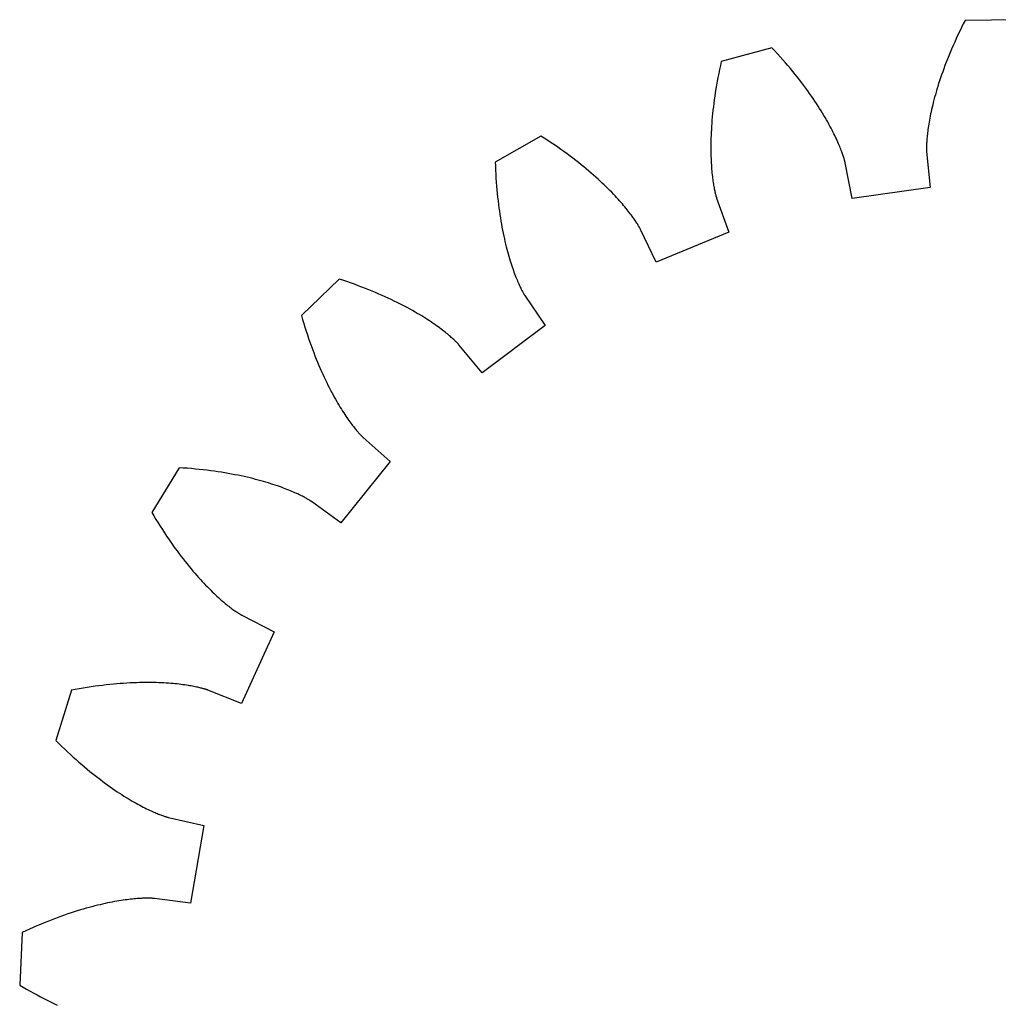
# Model space of a CAD drawing. Units: metres. Extents: x -27 to 27, y -26.9 to 27.
# Drawn here: x -27 to -0.2, y 0 to 27 of the extents above; entities that cross this region are included whole.
import ezdxf

# ---------------------------------------------------------------- set-up
doc = ezdxf.new("R2010")
doc.units = ezdxf.units.M
doc.layers.add('1', color=7, linetype='Continuous')

msp = doc.modelspace()

# ---------------------------------------------------------------- linework, layer by layer
at = {"layer": '1'}
for p, q in [((-1.122025, 26.976675), (-1.16988, 26.882523)), ((0.317348, 26.998135), (-1.122025, 26.976675)), ((-1.220467, 26.780802), (-1.269383, 26.680254)), ((-1.16988, 26.882523), (-1.220467, 26.780802)), ((-1.362295, 26.482759), (-1.40634, 26.385851)), ((-1.31665, 26.5809), (-1.362295, 26.482759)), ((-1.269383, 26.680254), (-1.31665, 26.5809)), ((-6.406786, 26.228859), (-7.795601, 25.850117)), ((-6.334687, 26.15168), (-6.406786, 26.228859)), ((-6.257863, 26.067989), (-6.334687, 26.15168)), ((-1.489737, 26.195818), (-1.529139, 26.102736)), ((-1.448813, 26.290197), (-1.489737, 26.195818)), ((-1.40634, 26.385851), (-1.448813, 26.290197)), ((-6.182971, 25.984961), (-6.257863, 26.067989)), ((-6.109993, 25.902622), (-6.182971, 25.984961)), ((-6.038911, 25.820997), (-6.109993, 25.902622)), ((-1.603479, 25.920523), (-1.638468, 25.831434)), ((-1.567044, 26.010963), (-1.603479, 25.920523)), ((-1.529139, 26.102736), (-1.567044, 26.010963)), ((-7.842239, 25.635916), (-7.864613, 25.526361)), ((-7.818538, 25.747021), (-7.842239, 25.635916)), ((-7.795601, 25.850117), (-7.818538, 25.747021)), ((-5.969707, 25.740114), (-6.038911, 25.820997)), ((-5.902363, 25.660002), (-5.969707, 25.740114)), ((-5.836859, 25.580683), (-5.902363, 25.660002)), ((-1.70422, 25.657381), (-1.735035, 25.572454)), ((-1.67204, 25.743715), (-1.70422, 25.657381)), ((-1.638468, 25.831434), (-1.67204, 25.743715)), ((-7.885687, 25.418375), (-7.90549, 25.311966)), ((-7.864613, 25.526361), (-7.885687, 25.418375)), ((-5.773178, 25.502186), (-5.836859, 25.580683)), ((-5.711298, 25.424534), (-5.773178, 25.502186)), ((-5.651202, 25.347754), (-5.711298, 25.424534)), ((-5.592868, 25.27187), (-5.651202, 25.347754)), ((-1.792679, 25.406876), (-1.819563, 25.326262)), ((-1.764512, 25.488945), (-1.792679, 25.406876)), ((-1.735035, 25.572454), (-1.764512, 25.488945)), ((-7.941402, 25.103937), (-7.95757, 25.002346)), ((-7.924052, 25.207148), (-7.941402, 25.103937)), ((-7.90549, 25.311966), (-7.924052, 25.207148)), ((-5.536276, 25.196909), (-5.592868, 25.27187)), ((-5.481406, 25.122894), (-5.536276, 25.196909)), ((-5.428237, 25.04985), (-5.481406, 25.122894)), ((-1.892791, 25.093304), (-1.914819, 25.018661)), ((-1.869591, 25.16946), (-1.892791, 25.093304)), ((-1.845191, 25.247118), (-1.869591, 25.16946)), ((-1.819563, 25.326262), (-1.845191, 25.247118)), ((-7.986477, 24.804071), (-7.999275, 24.707413)), ((-7.972585, 24.902388), (-7.986477, 24.804071)), ((-7.95757, 25.002346), (-7.972585, 24.902388)), ((-5.376748, 24.977798), (-5.428237, 25.04985)), ((-5.326917, 24.906767), (-5.376748, 24.977798)), ((-5.278722, 24.836777), (-5.326917, 24.906767)), ((-5.232141, 24.767851), (-5.278722, 24.836777)), ((-1.974157, 24.803982), (-1.991782, 24.73555)), ((-1.955474, 24.873989), (-1.974157, 24.803982)), ((-1.935704, 24.945553), (-1.955474, 24.873989)), ((-1.914819, 25.018661), (-1.935704, 24.945553)), ((-8.011009, 24.612421), (-8.021712, 24.51911)), ((-7.999275, 24.707413), (-8.011009, 24.612421)), ((-5.187152, 24.70001), (-5.232141, 24.767851)), ((-5.143733, 24.63328), (-5.187152, 24.70001)), ((-5.101861, 24.567682), (-5.143733, 24.63328)), ((-5.061511, 24.503237), (-5.101861, 24.567682)), ((-2.038601, 24.53981), (-2.052285, 24.477789)), ((-2.023975, 24.603449), (-2.038601, 24.53981)), ((-2.008379, 24.668699), (-2.023975, 24.603449)), ((-1.991782, 24.73555), (-2.008379, 24.668699)), ((-8.040137, 24.337563), (-8.04792, 24.249346)), ((-8.03141, 24.427485), (-8.040137, 24.337563)), ((-8.021712, 24.51911), (-8.03141, 24.427485)), ((-5.022662, 24.439968), (-5.061511, 24.503237)), ((-4.985289, 24.377895), (-5.022662, 24.439968)), ((-4.949369, 24.317038), (-4.985289, 24.377895)), ((-4.914876, 24.257418), (-4.949369, 24.317038)), ((-4.881788, 24.199057), (-4.914876, 24.257418)), ((-2.087986, 24.301577), (-2.098201, 24.246157)), ((-2.076948, 24.358662), (-2.087986, 24.301577)), ((-2.065058, 24.417404), (-2.076948, 24.358662)), ((-2.052285, 24.477789), (-2.065058, 24.417404)), ((-8.065925, 23.995052), (-8.070245, 23.913767)), ((-8.060783, 24.078083), (-8.065925, 23.995052)), ((-8.054792, 24.162851), (-8.060783, 24.078083)), ((-8.04792, 24.249346), (-8.054792, 24.162851)), ((-4.85008, 24.141973), (-4.881788, 24.199057)), ((-4.819725, 24.086185), (-4.85008, 24.141973)), ((-4.790699, 24.031713), (-4.819725, 24.086185)), ((-4.762978, 23.978577), (-4.790699, 24.031713)), ((-2.137983, 23.99436), (-2.143893, 23.949123)), ((-2.131432, 24.041315), (-2.137983, 23.99436)), ((-2.124208, 24.089981), (-2.131432, 24.041315)), ((-2.116282, 24.140348), (-2.124208, 24.089981)), ((-2.107622, 24.19241), (-2.116282, 24.140348)), ((-2.098201, 24.246157), (-2.107622, 24.19241)), ((-12.728358, 23.811527), (-13.979352, 23.0993)), ((-12.63933, 23.754704), (-12.728358, 23.811527)), ((-12.544106, 23.692747), (-12.63933, 23.754704)), ((-8.07655, 23.756458), (-8.078598, 23.680452)), ((-8.073776, 23.834232), (-8.07655, 23.756458)), ((-8.070245, 23.913767), (-8.073776, 23.834232)), ((-4.736535, 23.926794), (-4.762978, 23.978577)), ((-4.711345, 23.876385), (-4.736535, 23.926794)), ((-4.687381, 23.827362), (-4.711345, 23.876385)), ((-4.664617, 23.779747), (-4.687381, 23.827362)), ((-4.643027, 23.733557), (-4.664617, 23.779747)), ((-4.622585, 23.688807), (-4.643027, 23.733557)), ((-2.164888, 23.74897), (-2.167591, 23.71419)), ((-2.161727, 23.785511), (-2.164888, 23.74897)), ((-2.158078, 23.823801), (-2.161727, 23.785511)), ((-2.15391, 23.863838), (-2.158078, 23.823801)), ((-2.149192, 23.905615), (-2.15391, 23.863838)), ((-2.143893, 23.949123), (-2.149192, 23.905615)), ((-12.450919, 23.630953), (-12.544106, 23.692747)), ((-12.359757, 23.569349), (-12.450919, 23.630953)), ((-12.270609, 23.507967), (-12.359757, 23.569349)), ((-12.183464, 23.446835), (-12.270609, 23.507967)), ((-12.098313, 23.385986), (-12.183464, 23.446835)), ((-8.080635, 23.533766), (-8.080688, 23.4631)), ((-8.080688, 23.4631), (-8.080138, 23.394224)), ((-8.079949, 23.60622), (-8.080635, 23.533766)), ((-8.078598, 23.680452), (-8.079949, 23.60622)), ((-4.603262, 23.645512), (-4.622585, 23.688807)), ((-4.585034, 23.603693), (-4.603262, 23.645512)), ((-4.567871, 23.56336), (-4.585034, 23.603693)), ((-4.551747, 23.524534), (-4.567871, 23.56336)), ((-4.536634, 23.487225), (-4.551747, 23.524534)), ((-4.522505, 23.45145), (-4.536634, 23.487225)), ((-4.50933, 23.417221), (-4.522505, 23.45145)), ((-2.176306, 23.520304), (-2.176466, 23.499731)), ((-2.176466, 23.499731), (-2.176448, 23.480946)), ((-2.176448, 23.480946), (-2.176283, 23.463951)), ((-2.175937, 23.542664), (-2.176306, 23.520304)), ((-2.176283, 23.463951), (-2.176004, 23.448748)), ((-2.176004, 23.448748), (-2.17564, 23.435333)), ((-2.175328, 23.566809), (-2.175937, 23.542664)), ((-2.174447, 23.592733), (-2.175328, 23.566809)), ((-2.173265, 23.62044), (-2.174447, 23.592733)), ((-2.171748, 23.64992), (-2.173265, 23.62044)), ((-2.169868, 23.681171), (-2.171748, 23.64992)), ((-2.167591, 23.71419), (-2.169868, 23.681171)), ((-12.015141, 23.325449), (-12.098313, 23.385986)), ((-11.933939, 23.265255), (-12.015141, 23.325449)), ((-11.854692, 23.205433), (-11.933939, 23.265255)), ((-11.77739, 23.146009), (-11.854692, 23.205433)), ((-8.080138, 23.394224), (-8.079018, 23.327145)), ((-8.079018, 23.327145), (-8.077357, 23.261866)), ((-8.077357, 23.261866), (-8.075189, 23.198391)), ((-8.075189, 23.198391), (-8.072542, 23.136726)), ((-4.497083, 23.384556), (-4.50933, 23.417221)), ((-4.485735, 23.353466), (-4.497083, 23.384556)), ((-4.475257, 23.323963), (-4.485735, 23.353466)), ((-4.465621, 23.296061), (-4.475257, 23.323963)), ((-4.456798, 23.269772), (-4.465621, 23.296061)), ((-4.448759, 23.245108), (-4.456798, 23.269772)), ((-4.441475, 23.22208), (-4.448759, 23.245108)), ((-4.434916, 23.200701), (-4.441475, 23.22208)), ((-4.429055, 23.180981), (-4.434916, 23.200701)), ((-4.42386, 23.162926), (-4.429055, 23.180981)), ((-2.17564, 23.435333), (-2.175224, 23.423712)), ((-2.175224, 23.423712), (-2.174786, 23.413883)), ((-2.174786, 23.413883), (-2.174358, 23.405844)), ((-2.174358, 23.405844), (-2.17397, 23.399593)), ((-2.17397, 23.399593), (-2.173655, 23.395132)), ((-2.173655, 23.395132), (-2.173366, 23.391565)), ((-2.173366, 23.391565), (-2.081563, 22.403505)), ((-13.979352, 23.0993), (-13.975929, 22.993738)), ((-13.975929, 22.993738), (-13.971255, 22.88023)), ((-11.702017, 23.087017), (-11.77739, 23.146009)), ((-11.628562, 23.028486), (-11.702017, 23.087017)), ((-11.557008, 22.97044), (-11.628562, 23.028486)), ((-11.487345, 22.912914), (-11.557008, 22.97044)), ((-11.419554, 22.855932), (-11.487345, 22.912914)), ((-8.072542, 23.136726), (-8.06945, 23.076874)), ((-8.06945, 23.076874), (-8.065945, 23.018835)), ((-8.065945, 23.018835), (-8.062056, 22.962616)), ((-8.062056, 22.962616), (-8.057816, 22.908215)), ((-8.057816, 22.908215), (-8.053255, 22.855637)), ((-4.419302, 23.146553), (-4.42386, 23.162926)), ((-4.415353, 23.13187), (-4.419302, 23.146553)), ((-4.411981, 23.118881), (-4.415353, 23.13187)), ((-4.409156, 23.107601), (-4.411981, 23.118881)), ((-4.406849, 23.098036), (-4.409156, 23.107601)), ((-4.405031, 23.090195), (-4.406849, 23.098036)), ((-4.403668, 23.084082), (-4.405031, 23.090195)), ((-4.402734, 23.079708), (-4.403668, 23.084082)), ((-4.402022, 23.0762), (-4.402734, 23.079708)), ((-4.216081, 22.101463), (-4.402022, 23.0762)), ((-13.971255, 22.88023), (-13.965681, 22.768555)), ((-13.965681, 22.768555), (-13.959238, 22.658718)), ((-13.959238, 22.658718), (-13.951956, 22.550726)), ((-11.353623, 22.799524), (-11.419554, 22.855932)), ((-11.289536, 22.743717), (-11.353623, 22.799524)), ((-11.227279, 22.688541), (-11.289536, 22.743717)), ((-11.166832, 22.634022), (-11.227279, 22.688541)), ((-8.053255, 22.855637), (-8.048407, 22.80488)), ((-8.048407, 22.80488), (-8.043302, 22.755947)), ((-8.043302, 22.755947), (-8.03797, 22.708838)), ((-8.03797, 22.708838), (-8.032444, 22.663553)), ((-8.032444, 22.663553), (-8.026756, 22.620092)), ((-13.951956, 22.550726), (-13.943868, 22.444586)), ((-13.943868, 22.444586), (-13.935006, 22.340303)), ((-11.108182, 22.580185), (-11.166832, 22.634022)), ((-11.051311, 22.527061), (-11.108182, 22.580185)), ((-10.996202, 22.474676), (-11.051311, 22.527061)), ((-10.94284, 22.423056), (-10.996202, 22.474676)), ((-10.891204, 22.372227), (-10.94284, 22.423056)), ((-10.841277, 22.322216), (-10.891204, 22.372227)), ((-8.026756, 22.620092), (-8.020937, 22.578455)), ((-8.020937, 22.578455), (-8.015017, 22.538639)), ((-8.015017, 22.538639), (-8.009029, 22.500645)), ((-8.009029, 22.500645), (-8.003003, 22.464466)), ((-8.003003, 22.464466), (-7.996972, 22.430105)), ((-7.996972, 22.430105), (-7.990965, 22.39756)), ((-7.990965, 22.39756), (-7.985015, 22.366821)), ((-2.081563, 22.403505), (-4.216081, 22.101463)), ((-13.935006, 22.340303), (-13.9254, 22.237883)), ((-13.9254, 22.237883), (-13.915085, 22.137331)), ((-13.915085, 22.137331), (-13.90409, 22.038651)), ((-10.793042, 22.273046), (-10.841277, 22.322216)), ((-10.746479, 22.224747), (-10.793042, 22.273046)), ((-10.701571, 22.177343), (-10.746479, 22.224747)), ((-10.658296, 22.130856), (-10.701571, 22.177343)), ((-10.616636, 22.085316), (-10.658296, 22.130856)), ((-7.985015, 22.366821), (-7.979152, 22.337891)), ((-7.979152, 22.337891), (-7.973408, 22.31076)), ((-7.973408, 22.31076), (-7.967813, 22.285431)), ((-7.967813, 22.285431), (-7.962399, 22.261894)), ((-7.962399, 22.261894), (-7.957195, 22.240145)), ((-7.957195, 22.240145), (-7.952234, 22.220179)), ((-7.952234, 22.220179), (-7.947545, 22.201986)), ((-7.947545, 22.201986), (-7.943159, 22.185566)), ((-7.943159, 22.185566), (-7.939107, 22.170912)), ((-7.939107, 22.170912), (-7.93542, 22.158009)), ((-7.93542, 22.158009), (-7.932126, 22.146856)), ((-7.932126, 22.146856), (-7.929257, 22.137444)), ((-7.929257, 22.137444), (-7.926844, 22.129765)), ((-7.926844, 22.129765), (-7.924914, 22.123808)), ((-7.924914, 22.123808), (-7.923499, 22.119564)), ((-7.923499, 22.119564), (-7.922332, 22.116182)), ((-7.922332, 22.116182), (-7.587692, 21.181995)), ((-13.90409, 22.038651), (-13.892448, 21.941845)), ((-13.892448, 21.941845), (-13.880191, 21.846918)), ((-13.880191, 21.846918), (-13.867352, 21.753878)), ((-10.576571, 22.040741), (-10.616636, 22.085316)), ((-10.538081, 21.997162), (-10.576571, 22.040741)), ((-10.501145, 21.954599), (-10.538081, 21.997162)), ((-10.465743, 21.913076), (-10.501145, 21.954599)), ((-10.431853, 21.87262), (-10.465743, 21.913076)), ((-10.399455, 21.83325), (-10.431853, 21.87262)), ((-10.368526, 21.794989), (-10.399455, 21.83325)), ((-13.867352, 21.753878), (-13.853959, 21.66272)), ((-13.853959, 21.66272), (-13.840048, 21.57345)), ((-13.840048, 21.57345), (-13.825649, 21.486071)), ((-10.339043, 21.75786), (-10.368526, 21.794989)), ((-10.310987, 21.721888), (-10.339043, 21.75786)), ((-10.284333, 21.68709), (-10.310987, 21.721888)), ((-10.25906, 21.653494), (-10.284333, 21.68709)), ((-10.235144, 21.621115), (-10.25906, 21.653494)), ((-10.212561, 21.589977), (-10.235144, 21.621115)), ((-10.191288, 21.560101), (-10.212561, 21.589977)), ((-10.171302, 21.531507), (-10.191288, 21.560101)), ((-13.825649, 21.486071), (-13.810795, 21.400583)), ((-13.810795, 21.400583), (-13.795517, 21.31699)), ((-13.795517, 21.31699), (-13.779847, 21.235289)), ((-10.152579, 21.504217), (-10.171302, 21.531507)), ((-10.135093, 21.478245), (-10.152579, 21.504217)), ((-10.11882, 21.453617), (-10.135093, 21.478245)), ((-10.103737, 21.430347), (-10.11882, 21.453617)), ((-10.089817, 21.408459), (-10.103737, 21.430347)), ((-10.077035, 21.387966), (-10.089817, 21.408459)), ((-10.065366, 21.368889), (-10.077035, 21.387966)), ((-10.054784, 21.351246), (-10.065366, 21.368889)), ((-10.045262, 21.335051), (-10.054784, 21.351246)), ((-10.036777, 21.320326), (-10.045262, 21.335051)), ((-10.029299, 21.307085), (-10.036777, 21.320326)), ((-10.022803, 21.295345), (-10.029299, 21.307085)), ((-10.017262, 21.28512), (-10.022803, 21.295345)), ((-13.779847, 21.235289), (-13.763817, 21.155483)), ((-13.763817, 21.155483), (-13.747458, 21.077568)), ((-13.747458, 21.077568), (-13.730803, 21.001547)), ((-10.012649, 21.276428), (-10.017262, 21.28512)), ((-10.008937, 21.269287), (-10.012649, 21.276428)), ((-10.006098, 21.263704), (-10.008937, 21.269287)), ((-10.004105, 21.259701), (-10.006098, 21.263704)), ((-10.002543, 21.256481), (-10.004105, 21.259701)), ((-9.580036, 20.358608), (-10.002543, 21.256481)), ((-7.587692, 21.181995), (-9.580036, 20.358608)), ((-13.730803, 21.001547), (-13.713883, 20.92742)), ((-13.713883, 20.92742), (-13.696733, 20.855185)), ((-13.696733, 20.855185), (-13.679379, 20.784836)), ((-13.679379, 20.784836), (-13.661856, 20.716377)), ((-13.661856, 20.716377), (-13.644194, 20.649801)), ((-13.644194, 20.649801), (-13.626427, 20.585108)), ((-13.626427, 20.585108), (-13.608584, 20.522293)), ((-13.608584, 20.522293), (-13.590698, 20.461353)), ((-13.590698, 20.461353), (-13.572801, 20.402285)), ((-13.572801, 20.402285), (-13.55492, 20.345079)), ((-13.55492, 20.345079), (-13.537091, 20.289738)), ((-13.537091, 20.289738), (-13.519343, 20.236252)), ((-13.519343, 20.236252), (-13.501707, 20.184612)), ((-13.501707, 20.184612), (-13.484215, 20.134821)), ((-13.484215, 20.134821), (-13.466896, 20.086864)), ((-13.466896, 20.086864), (-13.449781, 20.040739)), ((-13.449781, 20.040739), (-13.432901, 19.996435)), ((-13.432901, 19.996435), (-13.416288, 19.953947)), ((-13.416288, 19.953947), (-13.39997, 19.913267)), ((-18.25016, 19.898031), (-19.284727, 18.89707)), ((-18.149796, 19.865131), (-18.25016, 19.898031)), ((-18.042156, 19.828804), (-18.149796, 19.865131)), ((-17.936529, 19.792126), (-18.042156, 19.828804)), ((-17.832912, 19.755129), (-17.936529, 19.792126)), ((-17.731298, 19.717844), (-17.832912, 19.755129)), ((-17.631689, 19.680305), (-17.731298, 19.717844)), ((-17.534081, 19.642546), (-17.631689, 19.680305)), ((-13.39997, 19.913267), (-13.383979, 19.874384)), ((-13.383979, 19.874384), (-13.368343, 19.837292)), ((-13.368343, 19.837292), (-13.353095, 19.801979)), ((-13.353095, 19.801979), (-13.338261, 19.768436)), ((-13.338261, 19.768436), (-13.323874, 19.736656)), ((-13.323874, 19.736656), (-13.309962, 19.706625)), ((-13.309962, 19.706625), (-13.296555, 19.678333)), ((-13.296555, 19.678333), (-13.283681, 19.65177)), ((-17.438467, 19.604593), (-17.534081, 19.642546)), ((-17.344847, 19.566484), (-17.438467, 19.604593)), ((-17.253212, 19.52825), (-17.344847, 19.566484)), ((-17.163559, 19.489918), (-17.253212, 19.52825)), ((-17.075884, 19.451523), (-17.163559, 19.489918)), ((-16.990181, 19.413097), (-17.075884, 19.451523)), ((-16.906439, 19.374672), (-16.990181, 19.413097)), ((-13.283681, 19.65177), (-13.27137, 19.626921)), ((-13.27137, 19.626921), (-13.259652, 19.603779)), ((-13.259652, 19.603779), (-13.248554, 19.582327)), ((-13.248554, 19.582327), (-13.238106, 19.562555)), ((-13.238106, 19.562555), (-13.228334, 19.544449)), ((-13.228334, 19.544449), (-13.219269, 19.527996)), ((-13.219269, 19.527996), (-13.210938, 19.513182)), ((-13.210938, 19.513182), (-13.203368, 19.499994)), ((-13.203368, 19.499994), (-13.196588, 19.488415)), ((-13.196588, 19.488415), (-13.190624, 19.478432)), ((-13.190624, 19.478432), (-13.185505, 19.47003)), ((-13.185505, 19.47003), (-13.181257, 19.463192)), ((-13.181257, 19.463192), (-13.177906, 19.457901)), ((-13.177906, 19.457901), (-13.175481, 19.454144)), ((-13.175481, 19.454144), (-13.17351, 19.451157)), ((-13.17351, 19.451157), (-12.617061, 18.629539)), ((-16.824659, 19.336277), (-16.906439, 19.374672)), ((-16.744827, 19.297943), (-16.824659, 19.336277)), ((-16.666939, 19.259705), (-16.744827, 19.297943)), ((-16.590988, 19.221588), (-16.666939, 19.259705)), ((-16.516964, 19.183628), (-16.590988, 19.221588)), ((-16.444859, 19.145855), (-16.516964, 19.183628)), ((-16.374662, 19.108295), (-16.444859, 19.145855)), ((-19.284727, 18.89707), (-19.255159, 18.795675)), ((-16.306366, 19.070984), (-16.374662, 19.108295)), ((-16.239962, 19.033949), (-16.306366, 19.070984)), ((-16.175438, 18.997221), (-16.239962, 19.033949)), ((-16.112783, 18.960831), (-16.175438, 18.997221)), ((-16.051989, 18.924807), (-16.112783, 18.960831)), ((-15.99304, 18.889177), (-16.051989, 18.924807)), ((-15.935928, 18.853975), (-15.99304, 18.889177)), ((-19.255159, 18.795675), (-19.222404, 18.686895)), ((-19.222404, 18.686895), (-19.189232, 18.580114)), ((-15.880642, 18.819229), (-15.935928, 18.853975)), ((-15.827166, 18.784964), (-15.880642, 18.819229)), ((-15.77549, 18.751215), (-15.827166, 18.784964)), ((-15.725598, 18.718004), (-15.77549, 18.751215)), ((-15.677479, 18.685366), (-15.725598, 18.718004)), ((-15.63112, 18.653328), (-15.677479, 18.685366)), ((-15.586503, 18.621914), (-15.63112, 18.653328)), ((-15.543616, 18.591154), (-15.586503, 18.621914)), ((-12.617061, 18.629539), (-14.342041, 17.336546)), ((-19.189232, 18.580114), (-19.155676, 18.475332)), ((-19.155676, 18.475332), (-19.121767, 18.372543)), ((-19.121767, 18.372543), (-19.087536, 18.271749)), ((-15.502445, 18.561079), (-15.543616, 18.591154)), ((-15.462972, 18.531712), (-15.502445, 18.561079)), ((-15.425182, 18.50308), (-15.462972, 18.531712)), ((-15.389062, 18.475216), (-15.425182, 18.50308)), ((-15.354592, 18.448141), (-15.389062, 18.475216)), ((-15.321757, 18.421885), (-15.354592, 18.448141)), ((-15.29054, 18.396471), (-15.321757, 18.421885)), ((-15.260923, 18.371929), (-15.29054, 18.396471)), ((-15.232889, 18.34828), (-15.260923, 18.371929)), ((-15.20642, 18.325556), (-15.232889, 18.34828)), ((-19.087536, 18.271749), (-19.053019, 18.172947)), ((-19.053019, 18.172947), (-19.018244, 18.076134)), ((-19.018244, 18.076134), (-18.983246, 17.981306)), ((-15.181499, 18.30378), (-15.20642, 18.325556)), ((-15.158103, 18.282972), (-15.181499, 18.30378)), ((-15.136217, 18.263165), (-15.158103, 18.282972)), ((-15.11582, 18.244377), (-15.136217, 18.263165)), ((-15.096894, 18.226637), (-15.11582, 18.244377)), ((-15.079417, 18.209967), (-15.096894, 18.226637)), ((-15.063371, 18.194391), (-15.079417, 18.209967)), ((-15.048734, 18.179934), (-15.063371, 18.194391)), ((-15.035483, 18.166616), (-15.048734, 18.179934)), ((-15.023602, 18.154463), (-15.035483, 18.166616)), ((-15.013067, 18.143499), (-15.023602, 18.154463)), ((-15.003855, 18.133743), (-15.013067, 18.143499)), ((-14.995946, 18.125217), (-15.003855, 18.133743)), ((-14.989316, 18.117947), (-14.995946, 18.125217)), ((-14.983944, 18.111952), (-14.989316, 18.117947)), ((-14.979806, 18.10725), (-14.983944, 18.111952)), ((-14.97688, 18.103868), (-14.979806, 18.10725)), ((-14.974566, 18.101139), (-14.97688, 18.103868)), ((-14.342041, 17.336546), (-14.974566, 18.101139)), ((-18.983246, 17.981306), (-18.948055, 17.888458)), ((-18.948055, 17.888458), (-18.912704, 17.79759)), ((-18.912704, 17.79759), (-18.877226, 17.708694)), ((-18.877226, 17.708694), (-18.841652, 17.621769)), ((-18.841652, 17.621769), (-18.806009, 17.536806)), ((-18.806009, 17.536806), (-18.770336, 17.453802)), ((-18.770336, 17.453802), (-18.734659, 17.372747)), ((-18.734659, 17.372747), (-18.699011, 17.29364)), ((-18.699011, 17.29364), (-18.663424, 17.216473)), ((-18.663424, 17.216473), (-18.627928, 17.141235)), ((-18.627928, 17.141235), (-18.592554, 17.067923)), ((-18.592554, 17.067923), (-18.557333, 16.996525)), ((-18.557333, 16.996525), (-18.522297, 16.927034)), ((-18.522297, 16.927034), (-18.487474, 16.859444)), ((-18.487474, 16.859444), (-18.452896, 16.793743)), ((-18.452896, 16.793743), (-18.418594, 16.729919)), ((-18.418594, 16.729919), (-18.384596, 16.667969)), ((-18.384596, 16.667969), (-18.350933, 16.607878)), ((-18.350933, 16.607878), (-18.317635, 16.549635)), ((-18.317635, 16.549635), (-18.284733, 16.493231)), ((-18.284733, 16.493231), (-18.252253, 16.438654)), ((-18.252253, 16.438654), (-18.220226, 16.385891)), ((-18.220226, 16.385891), (-18.188683, 16.33493)), ((-18.188683, 16.33493), (-18.15765, 16.285761)), ((-18.15765, 16.285761), (-18.127159, 16.238369)), ((-18.127159, 16.238369), (-18.097235, 16.192739)), ((-18.097235, 16.192739), (-18.067909, 16.148861)), ((-18.067909, 16.148861), (-18.039207, 16.106718)), ((-18.039207, 16.106718), (-18.01116, 16.066298)), ((-18.01116, 16.066298), (-17.983793, 16.027584)), ((-17.983793, 16.027584), (-17.957134, 15.990562)), ((-17.957134, 15.990562), (-17.931213, 15.955218)), ((-17.931213, 15.955218), (-17.906055, 15.921535)), ((-17.906055, 15.921535), (-17.881685, 15.889495)), ((-17.881685, 15.889495), (-17.858133, 15.859085)), ((-17.858133, 15.859085), (-17.835424, 15.830285)), ((-17.835424, 15.830285), (-17.813585, 15.803081)), ((-17.813585, 15.803081), (-17.792643, 15.777453)), ((-17.792643, 15.777453), (-17.772621, 15.753384)), ((-17.772621, 15.753384), (-17.753546, 15.730856)), ((-17.753546, 15.730856), (-17.735441, 15.709849)), ((-17.735441, 15.709849), (-17.718336, 15.690349)), ((-17.718336, 15.690349), (-17.702253, 15.672331)), ((-17.702253, 15.672331), (-17.687214, 15.655779)), ((-17.687214, 15.655779), (-17.673248, 15.640673)), ((-17.673248, 15.640673), (-17.660376, 15.62699)), ((-17.660376, 15.62699), (-17.648623, 15.614714)), ((-17.648623, 15.614714), (-17.638012, 15.603823)), ((-17.638012, 15.603823), (-17.628565, 15.594294)), ((-17.628565, 15.594294), (-17.620304, 15.586107)), ((-17.620304, 15.586107), (-17.613256, 15.579241)), ((-17.613256, 15.579241), (-17.607443, 15.573674)), ((-17.607443, 15.573674), (-17.60288, 15.569383)), ((-17.60288, 15.569383), (-17.599598, 15.566347)), ((-17.599598, 15.566347), (-17.596945, 15.563945)), ((-17.596945, 15.563945), (-16.853649, 14.906524)), ((-16.853649, 14.906524), (-18.202883, 13.225168)), ((-22.625235, 14.73427), (-23.37837, 13.507469)), ((-22.519844, 14.727364), (-22.625235, 14.73427)), ((-22.406551, 14.718946), (-22.519844, 14.727364)), ((-22.29512, 14.709688), (-22.406551, 14.718946)), ((-22.185558, 14.699622), (-22.29512, 14.709688)), ((-22.077866, 14.68878), (-22.185558, 14.699622)), ((-21.97205, 14.677192), (-22.077866, 14.68878)), ((-21.868116, 14.664892), (-21.97205, 14.677192)), ((-21.766069, 14.651911), (-21.868116, 14.664892)), ((-21.665913, 14.638282), (-21.766069, 14.651911)), ((-21.567648, 14.624036), (-21.665913, 14.638282)), ((-21.471279, 14.609204), (-21.567648, 14.624036)), ((-21.37681, 14.59382), (-21.471279, 14.609204)), ((-21.284243, 14.577916), (-21.37681, 14.59382)), ((-21.193577, 14.561522), (-21.284243, 14.577916)), ((-21.104816, 14.544672), (-21.193577, 14.561522)), ((-21.01796, 14.527395), (-21.104816, 14.544672)), ((-20.93301, 14.509727), (-21.01796, 14.527395)), ((-20.849966, 14.491698), (-20.93301, 14.509727)), ((-20.768827, 14.47334), (-20.849966, 14.491698)), ((-20.689592, 14.454684), (-20.768827, 14.47334)), ((-20.612261, 14.435762), (-20.689592, 14.454684)), ((-20.536831, 14.416607), (-20.612261, 14.435762)), ((-20.463303, 14.397249), (-20.536831, 14.416607)), ((-20.391672, 14.377723), (-20.463303, 14.397249)), ((-20.321936, 14.358056), (-20.391672, 14.377723)), ((-20.254091, 14.338283), (-20.321936, 14.358056)), ((-20.188135, 14.318434), (-20.254091, 14.338283)), ((-20.124063, 14.29854), (-20.188135, 14.318434)), ((-20.061872, 14.278634), (-20.124063, 14.29854)), ((-20.001556, 14.258746), (-20.061872, 14.278634)), ((-19.94311, 14.238908), (-20.001556, 14.258746)), ((-19.886526, 14.219149), (-19.94311, 14.238908)), ((-19.831802, 14.199503), (-19.886526, 14.219149)), ((-19.778933, 14.179999), (-19.831802, 14.199503)), ((-19.727905, 14.160667), (-19.778933, 14.179999)), ((-19.678717, 14.141541), (-19.727905, 14.160667)), ((-19.631359, 14.122649), (-19.678717, 14.141541)), ((-19.585823, 14.104021), (-19.631359, 14.122649)), ((-19.542101, 14.085688), (-19.585823, 14.104021)), ((-19.500185, 14.06768), (-19.542101, 14.085688)), ((-19.460064, 14.050029), (-19.500185, 14.06768)), ((-19.421732, 14.032763), (-19.460064, 14.050029)), ((-19.385176, 14.015911), (-19.421732, 14.032763)), ((-19.350386, 13.999505), (-19.385176, 14.015911)), ((-19.31735, 13.983572), (-19.350386, 13.999505)), ((-19.286062, 13.968143), (-19.31735, 13.983572)), ((-19.256508, 13.953249), (-19.286062, 13.968143)), ((-19.228672, 13.938913), (-19.256508, 13.953249)), ((-19.202549, 13.925171), (-19.228672, 13.938913)), ((-19.17812, 13.912046), (-19.202549, 13.925171)), ((-19.155376, 13.89957), (-19.17812, 13.912046)), ((-19.134304, 13.887771), (-19.155376, 13.89957)), ((-19.114887, 13.876675), (-19.134304, 13.887771)), ((-19.097115, 13.866312), (-19.114887, 13.876675)), ((-19.080969, 13.856708), (-19.097115, 13.866312)), ((-19.066439, 13.847892), (-19.080969, 13.856708)), ((-19.053509, 13.839891), (-19.066439, 13.847892)), ((-19.042158, 13.832732), (-19.053509, 13.839891)), ((-19.032377, 13.826443), (-19.042158, 13.832732)), ((-19.024149, 13.821049), (-19.032377, 13.826443)), ((-19.017454, 13.816577), (-19.024149, 13.821049)), ((-19.012278, 13.813054), (-19.017454, 13.816577)), ((-19.008602, 13.810506), (-19.012278, 13.813054)), ((-19.005682, 13.808436), (-19.008602, 13.810506)), ((-18.202883, 13.225168), (-19.005682, 13.808436)), ((-23.37837, 13.507469), (-23.324516, 13.416614)), ((-23.324516, 13.416614), (-23.265738, 13.319397)), ((-23.265738, 13.319397), (-23.207052, 13.224221)), ((-23.207052, 13.224221), (-23.148493, 13.131075)), ((-23.148493, 13.131075), (-23.090086, 13.039949)), ((-23.090086, 13.039949), (-23.031864, 12.950833)), ((-23.031864, 12.950833), (-22.973862, 12.86372)), ((-22.973862, 12.86372), (-22.916101, 12.778595)), ((-22.916101, 12.778595), (-22.858622, 12.695451)), ((-22.858622, 12.695451), (-22.801447, 12.614272)), ((-22.801447, 12.614272), (-22.744608, 12.535049)), ((-22.744608, 12.535049), (-22.688135, 12.45777)), ((-22.688135, 12.45777), (-22.632061, 12.382423)), ((-22.632061, 12.382423), (-22.57641, 12.308992)), ((-22.57641, 12.308992), (-22.521215, 12.237468)), ((-22.521215, 12.237468), (-22.466501, 12.167833)), ((-22.466501, 12.167833), (-22.4123, 12.100077)), ((-22.4123, 12.100077), (-22.358641, 12.034183)), ((-22.358641, 12.034183), (-22.30555, 11.970137)), ((-22.30555, 11.970137), (-22.253056, 11.907924)), ((-22.253056, 11.907924), (-22.201183, 11.847528)), ((-22.201183, 11.847528), (-22.149965, 11.788935)), ((-22.149965, 11.788935), (-22.099428, 11.732127)), ((-22.099428, 11.732127), (-22.049599, 11.67709)), ((-22.049599, 11.67709), (-22.000502, 11.623803)), ((-22.000502, 11.623803), (-21.952166, 11.572253)), ((-21.952166, 11.572253), (-21.904615, 11.522421)), ((-21.904615, 11.522421), (-21.85788, 11.474289)), ((-21.85788, 11.474289), (-21.811983, 11.42784)), ((-21.811983, 11.42784), (-21.766951, 11.383055)), ((-21.766951, 11.383055), (-21.722809, 11.339914)), ((-21.722809, 11.339914), (-21.679583, 11.298399)), ((-21.679583, 11.298399), (-21.637297, 11.258492)), ((-21.637297, 11.258492), (-21.595978, 11.220171)), ((-21.595978, 11.220171), (-21.555647, 11.183417)), ((-21.555647, 11.183417), (-21.516329, 11.148211)), ((-21.516329, 11.148211), (-21.47805, 11.11453)), ((-21.47805, 11.11453), (-21.440832, 11.082355)), ((-21.440832, 11.082355), (-21.404696, 11.051662)), ((-21.404696, 11.051662), (-21.369669, 11.022434)), ((-21.369669, 11.022434), (-21.335772, 10.994646)), ((-21.335772, 10.994646), (-21.303026, 10.968278)), ((-21.303026, 10.968278), (-21.271456, 10.943305)), ((-21.271456, 10.943305), (-21.241081, 10.919707)), ((-21.241081, 10.919707), (-21.211924, 10.89746)), ((-21.211924, 10.89746), (-21.184006, 10.876541)), ((-21.184006, 10.876541), (-21.157347, 10.856927)), ((-21.157347, 10.856927), (-21.131968, 10.838593)), ((-21.131968, 10.838593), (-21.107889, 10.821517)), ((-21.107889, 10.821517), (-21.085131, 10.805673)), ((-21.085131, 10.805673), (-21.063713, 10.791039)), ((-21.063713, 10.791039), (-21.043653, 10.777587)), ((-21.043653, 10.777587), (-21.024971, 10.765294)), ((-21.024971, 10.765294), (-21.007687, 10.754136)), ((-21.007687, 10.754136), (-20.991816, 10.744084)), ((-20.991816, 10.744084), (-20.977379, 10.735117)), ((-20.977379, 10.735117), (-20.964394, 10.727207)), ((-20.964394, 10.727207), (-20.952873, 10.720326)), ((-20.952873, 10.720326), (-20.942837, 10.714451)), ((-20.942837, 10.714451), (-20.934303, 10.709554)), ((-20.934303, 10.709554), (-20.927286, 10.705608)), ((-20.927286, 10.705608), (-20.921801, 10.702586)), ((-20.921801, 10.702586), (-20.917866, 10.700461)), ((-20.917866, 10.700461), (-20.9147, 10.698795)), ((-20.9147, 10.698795), (-20.031263, 10.246878)), ((-20.031263, 10.246878), (-20.91997, 8.282804)), ((-25.578684, 8.644702), (-26.003067, 7.269146)), ((-25.474886, 8.664223), (-25.578684, 8.644702)), ((-25.36306, 8.684243), (-25.474886, 8.664223)), ((-25.252829, 8.702989), (-25.36306, 8.684243)), ((-25.144203, 8.720487), (-25.252829, 8.702989)), ((-25.037199, 8.736766), (-25.144203, 8.720487)), ((-24.931824, 8.751858), (-25.037199, 8.736766)), ((-24.828098, 8.765791), (-24.931824, 8.751858)), ((-24.726028, 8.778596), (-24.828098, 8.765791)), ((-24.625629, 8.790303), (-24.726028, 8.778596)), ((-24.526909, 8.800941), (-24.625629, 8.790303)), ((-24.42988, 8.810542), (-24.526909, 8.800941)), ((-24.334553, 8.819135), (-24.42988, 8.810542)), ((-24.240938, 8.826751), (-24.334553, 8.819135)), ((-24.149044, 8.83342), (-24.240938, 8.826751)), ((-24.058882, 8.839172), (-24.149044, 8.83342)), ((-23.970457, 8.84404), (-24.058882, 8.839172)), ((-23.883781, 8.848053), (-23.970457, 8.84404)), ((-23.798862, 8.851242), (-23.883781, 8.848053)), ((-23.715708, 8.85364), (-23.798862, 8.851242)), ((-23.634323, 8.855274), (-23.715708, 8.85364)), ((-23.554714, 8.856178), (-23.634323, 8.855274)), ((-23.476892, 8.856383), (-23.554714, 8.856178)), ((-23.40086, 8.85592), (-23.476892, 8.856383)), ((-23.326624, 8.85482), (-23.40086, 8.85592)), ((-23.254187, 8.853114), (-23.326624, 8.85482)), ((-23.183558, 8.850835), (-23.254187, 8.853114)), ((-23.114737, 8.848011), (-23.183558, 8.850835)), ((-23.047729, 8.844677), (-23.114737, 8.848011)), ((-22.982544, 8.840863), (-23.047729, 8.844677)), ((-22.919174, 8.836599), (-22.982544, 8.840863)), ((-22.857632, 8.83192), (-22.919174, 8.836599)), ((-22.797913, 8.826853), (-22.857632, 8.83192)), ((-22.740023, 8.821433), (-22.797913, 8.826853)), ((-22.683962, 8.815691), (-22.740023, 8.821433)), ((-22.62973, 8.809657), (-22.683962, 8.815691)), ((-22.57733, 8.803364), (-22.62973, 8.809657)), ((-22.526762, 8.796843), (-22.57733, 8.803364)), ((-22.478024, 8.790124), (-22.526762, 8.796843)), ((-22.431116, 8.78324), (-22.478024, 8.790124)), ((-22.38604, 8.776223), (-22.431116, 8.78324)), ((-22.342789, 8.769103), (-22.38604, 8.776223)), ((-22.301367, 8.761912), (-22.342789, 8.769103)), ((-22.261768, 8.754682), (-22.301367, 8.761912)), ((-22.223991, 8.747442), (-22.261768, 8.754682)), ((-22.188032, 8.740226), (-22.223991, 8.747442)), ((-22.153889, 8.733063), (-22.188032, 8.740226)), ((-22.121559, 8.725986), (-22.153889, 8.733063)), ((-22.091034, 8.719024), (-22.121559, 8.725986)), ((-22.062313, 8.71221), (-22.091034, 8.719024)), ((-22.035387, 8.705572), (-22.062313, 8.71221)), ((-22.010258, 8.699144), (-22.035387, 8.705572)), ((-21.986912, 8.692956), (-22.010258, 8.699144)), ((-21.965345, 8.687037), (-21.986912, 8.692956)), ((-21.945553, 8.681419), (-21.965345, 8.687037)), ((-21.927526, 8.676132), (-21.945553, 8.681419)), ((-21.911261, 8.671207), (-21.927526, 8.676132)), ((-21.896746, 8.666674), (-21.911261, 8.671207)), ((-21.883974, 8.662562), (-21.896746, 8.666674)), ((-21.872936, 8.658902), (-21.883974, 8.662562)), ((-21.863623, 8.655725), (-21.872936, 8.658902)), ((-21.856028, 8.653058), (-21.863623, 8.655725)), ((-21.850136, 8.650933), (-21.856028, 8.653058)), ((-21.845943, 8.649379), (-21.850136, 8.650933)), ((-21.842602, 8.648101), (-21.845943, 8.649379)), ((-20.91997, 8.282804), (-21.842602, 8.648101)), ((-26.003067, 7.269146), (-25.92831, 7.194538)), ((-25.92831, 7.194538), (-25.8472, 7.114993)), ((-25.8472, 7.114993), (-25.766691, 7.037401)), ((-25.766691, 7.037401), (-25.686806, 6.961745)), ((-25.686806, 6.961745), (-25.607573, 6.888007)), ((-25.607573, 6.888007), (-25.529016, 6.816171)), ((-25.529016, 6.816171), (-25.451172, 6.746219)), ((-25.451172, 6.746219), (-25.374058, 6.678133)), ((-25.374058, 6.678133), (-25.297705, 6.611895)), ((-25.297705, 6.611895), (-25.222139, 6.547486)), ((-25.222139, 6.547486), (-25.147385, 6.484887)), ((-25.147385, 6.484887), (-25.073467, 6.42408)), ((-25.073467, 6.42408), (-25.000418, 6.365045)), ((-25.000418, 6.365045), (-24.928253, 6.307761)), ((-24.928253, 6.307761), (-24.857004, 6.25221)), ((-24.857004, 6.25221), (-24.786692, 6.19837)), ((-24.786692, 6.19837), (-24.717342, 6.146221)), ((-24.717342, 6.146221), (-24.648981, 6.095742)), ((-24.648981, 6.095742), (-24.581631, 6.046911)), ((-24.581631, 6.046911), (-24.515314, 5.999708)), ((-24.515314, 5.999708), (-24.450052, 5.954109)), ((-24.450052, 5.954109), (-24.385872, 5.910094)), ((-24.385872, 5.910094), (-24.322796, 5.867639)), ((-24.322796, 5.867639), (-24.260843, 5.826723)), ((-24.260843, 5.826723), (-24.200037, 5.787321)), ((-24.200037, 5.787321), (-24.1404, 5.749411)), ((-24.1404, 5.749411), (-24.081951, 5.71297)), ((-24.081951, 5.71297), (-24.024714, 5.677973)), ((-24.024714, 5.677973), (-23.968708, 5.644397)), ((-23.968708, 5.644397), (-23.913952, 5.612217)), ((-23.913952, 5.612217), (-23.86047, 5.581409)), ((-23.86047, 5.581409), (-23.808277, 5.551949)), ((-23.808277, 5.551949), (-23.757395, 5.523811)), ((-23.757395, 5.523811), (-23.707844, 5.49697)), ((-23.707844, 5.49697), (-23.659639, 5.471401)), ((-23.659639, 5.471401), (-23.612801, 5.447078)), ((-23.612801, 5.447078), (-23.567348, 5.423975)), ((-23.567348, 5.423975), (-23.523298, 5.402067)), ((-23.523298, 5.402067), (-23.480665, 5.381325)), ((-23.480665, 5.381325), (-23.43947, 5.361726)), ((-23.43947, 5.361726), (-23.399727, 5.343241)), ((-23.399727, 5.343241), (-23.361452, 5.325845)), ((-23.361452, 5.325845), (-23.324663, 5.309508)), ((-23.324663, 5.309508), (-23.289375, 5.294205)), ((-23.289375, 5.294205), (-23.2556, 5.279908)), ((-23.2556, 5.279908), (-23.223356, 5.266589)), ((-23.223356, 5.266589), (-23.192657, 5.254221)), ((-23.192657, 5.254221), (-23.163515, 5.242775)), ((-23.163515, 5.242775), (-23.135948, 5.232223)), ((-23.135948, 5.232223), (-23.109964, 5.222537)), ((-23.109964, 5.222537), (-23.085581, 5.213688)), ((-23.085581, 5.213688), (-23.062805, 5.205648)), ((-23.062805, 5.205648), (-23.041653, 5.198388)), ((-23.041653, 5.198388), (-23.022137, 5.191878)), ((-23.022137, 5.191878), (-23.004265, 5.18609)), ((-23.004265, 5.18609), (-22.98805, 5.180995)), ((-22.98805, 5.180995), (-22.973505, 5.176562)), ((-22.973505, 5.176562), (-22.960636, 5.172763)), ((-22.960636, 5.172763), (-22.949455, 5.169568)), ((-22.949455, 5.169568), (-22.93997, 5.166946)), ((-22.93997, 5.166946), (-22.932194, 5.16487)), ((-22.932194, 5.16487), (-22.926128, 5.163307)), ((-22.926128, 5.163307), (-22.921789, 5.162228)), ((-22.921789, 5.162228), (-22.918308, 5.161401)), ((-22.918308, 5.161401), (-21.950239, 4.943384)), ((-21.950239, 4.943384), (-22.32258, 2.820003)), ((-25.094025, 2.699455), (-25.172445, 2.677632)), ((-25.017141, 2.720128), (-25.094025, 2.699455)), ((-24.941814, 2.73968), (-25.017141, 2.720128)), ((-24.868055, 2.75814), (-24.941814, 2.73968)), ((-24.795879, 2.775537), (-24.868055, 2.75814)), ((-24.725294, 2.791899), (-24.795879, 2.775537)), ((-24.656315, 2.807255), (-24.725294, 2.791899)), ((-24.588955, 2.821636), (-24.656315, 2.807255)), ((-24.523226, 2.83507), (-24.588955, 2.821636)), ((-24.459137, 2.847587), (-24.523226, 2.83507)), ((-24.3967, 2.859216), (-24.459137, 2.847587)), ((-24.335926, 2.869989), (-24.3967, 2.859216)), ((-24.276823, 2.879933), (-24.335926, 2.869989)), ((-24.219402, 2.88908), (-24.276823, 2.879933)), ((-24.163675, 2.89746), (-24.219402, 2.88908)), ((-24.109648, 2.905102), (-24.163675, 2.89746)), ((-24.057329, 2.912038), (-24.109648, 2.905102)), ((-24.006727, 2.918298), (-24.057329, 2.912038)), ((-23.95785, 2.923911), (-24.006727, 2.918298)), ((-23.910704, 2.928909), (-23.95785, 2.923911)), ((-23.865297, 2.933322), (-23.910704, 2.928909)), ((-23.821636, 2.937182), (-23.865297, 2.933322)), ((-23.779728, 2.940518), (-23.821636, 2.937182)), ((-23.739574, 2.943362), (-23.779728, 2.940518)), ((-23.701183, 2.945746), (-23.739574, 2.943362)), ((-23.66456, 2.947698), (-23.701183, 2.945746)), ((-23.629709, 2.949252), (-23.66456, 2.947698)), ((-23.596634, 2.950437), (-23.629709, 2.949252)), ((-23.565336, 2.951285), (-23.596634, 2.950437)), ((-23.535822, 2.951827), (-23.565336, 2.951285)), ((-23.508093, 2.952095), (-23.535822, 2.951827)), ((-23.482153, 2.952119), (-23.508093, 2.952095)), ((-23.458002, 2.95193), (-23.482153, 2.952119)), ((-23.435642, 2.951561), (-23.458002, 2.95193)), ((-23.415075, 2.951042), (-23.435642, 2.951561)), ((-23.396299, 2.950403), (-23.415075, 2.951042)), ((-23.379318, 2.949678), (-23.396299, 2.950403)), ((-23.364134, 2.948897), (-23.379318, 2.949678)), ((-23.35074, 2.948091), (-23.364134, 2.948897)), ((-23.339138, 2.947291), (-23.35074, 2.948091)), ((-23.329329, 2.946529), (-23.339138, 2.947291)), ((-23.321308, 2.945836), (-23.329329, 2.946529)), ((-23.315073, 2.945242), (-23.321308, 2.945836)), ((-23.310625, 2.94478), (-23.315073, 2.945242)), ((-23.30707, 2.944373), (-23.310625, 2.94478)), ((-22.32258, 2.820003), (-23.30707, 2.944373)), ((-25.853462, 2.458281), (-25.945055, 2.424852)), ((-25.763266, 2.490311), (-25.853462, 2.458281)), ((-25.674488, 2.520968), (-25.763266, 2.490311)), ((-25.587139, 2.550281), (-25.674488, 2.520968)), ((-25.50124, 2.578276), (-25.587139, 2.550281)), ((-25.416803, 2.60498), (-25.50124, 2.578276)), ((-25.333849, 2.630422), (-25.416803, 2.60498)), ((-25.252392, 2.65463), (-25.333849, 2.630422)), ((-25.172445, 2.677632), (-25.252392, 2.65463)), ((-26.522949, 2.193409), (-26.62381, 2.149447)), ((-26.423353, 2.235789), (-26.522949, 2.193409)), ((-26.325043, 2.276611), (-26.423353, 2.235789)), ((-26.228041, 2.315903), (-26.325043, 2.276611)), ((-26.132362, 2.35369), (-26.228041, 2.315903)), ((-26.038029, 2.389997), (-26.132362, 2.35369)), ((-25.945055, 2.424852), (-26.038029, 2.389997)), ((-26.924932, 2.011955), (-26.993896, 0.574075)), ((-26.82925, 2.056676), (-26.924932, 2.011955)), ((-26.725916, 2.103878), (-26.82925, 2.056676)), ((-26.62381, 2.149447), (-26.725916, 2.103878)), ((-26.993896, 0.574075), (-26.902933, 0.520403)), ((-26.902933, 0.520403), (-26.80459, 0.463528)), ((-26.80459, 0.463528), (-26.707314, 0.408396)), ((-26.707314, 0.408396), (-26.611122, 0.354983)), ((-26.611122, 0.354983), (-26.516041, 0.303266)), ((-26.516041, 0.303266), (-26.422089, 0.253222)), ((-26.422089, 0.253222), (-26.329292, 0.204828)), ((-26.329292, 0.204828), (-26.237669, 0.158058)), ((-26.237669, 0.158058), (-26.147243, 0.112889)), ((-26.147243, 0.112889), (-26.058033, 0.069296)), ((-26.058033, 0.069296), (-25.970058, 0.027255))]:
    msp.add_line(p, q, dxfattribs=at)

doc.saveas('drawing.dxf')
